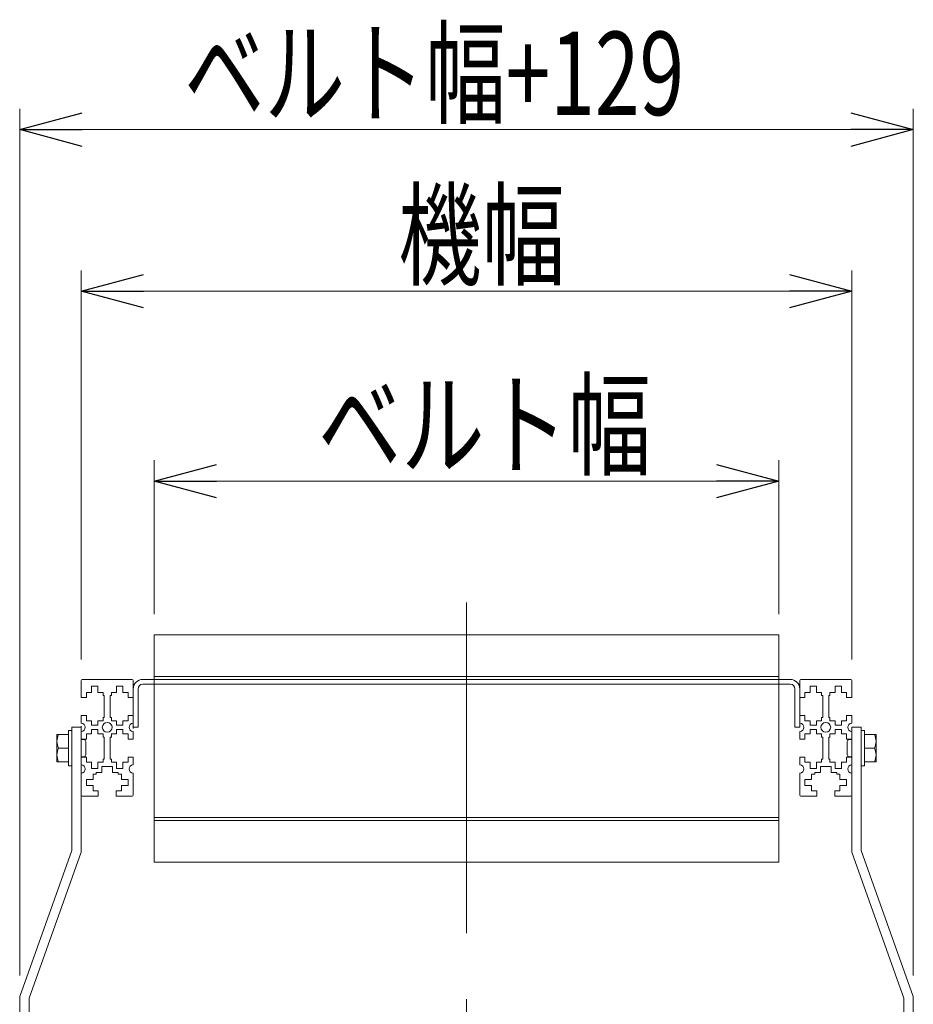
# Model space of a CAD drawing. Units: millimetres. Extents: x -1970 to 1970, y -1352 to 1351.
# Drawn here: x 290 to 719, y -100 to 373 of the extents above; entities that cross this region are included whole.
import ezdxf
from ezdxf.enums import TextEntityAlignment as Align

# ---------------------------------------------------------------- set-up
doc = ezdxf.new("R2010")
doc.units = ezdxf.units.MM
doc.header["$LTSCALE"] = 2.5
doc.linetypes.add('CENTERX2', pattern=[101.6, 63.5, -12.7, 12.7, -12.7])
doc.linetypes.add('PHANTOM', pattern=[63.5, 31.75, -6.35, 6.35, -6.35, 6.35, -6.35])
doc.layers.add('Layer0008', color=7, linetype='Continuous')
doc.styles.add('dcStyle0', font='ＭＳ Ｐゴシック')
doc.dimstyles.new('dc_Rotated', dxfattribs={"dimtxt": 40, "dimasz": 30.000019, "dimexe": 10, "dimexo": 10, "dimgap": 10, "dimtad": 3, "dimdsep": 46, "dimtxsty": 'dcStyle0', "dimblk1": 'OPEN30', "dimblk2": 'OPEN30', "dimsah": 1, "dimcen": 0.09, "dimclrd": 2, "dimclre": 2, "dimclrt": 2, "dimadec": 0, "dimazin": 2, "dimtfac": 1, "dimtdec": 4, "dimtmove": 0, "dimatfit": 3, "dimfxl": 1, "dimarcsym": 1})

# ---------------------------------------------------------------- blocks, each defined once
blk = doc.blocks.new('_Open30')
at = {"color": 0, "linetype": 'ByBlock', "lineweight": -2}
for p, q in [((-1, 0.267949), (0, 0)), ((0, 0), (-1, -0.267949)), ((0, 0), (-1, 0))]:
    blk.add_line(p, q, dxfattribs=at)
blk = doc.blocks.new('*D6')
at = {"color": 2, "linetype": 'Continuous', "lineweight": 13}
for p, q in [((289.79, -85.97), (289.79, 330.27)), ((718.79, -85.97), (718.79, 330.27)), ((289.79, 320.27), (718.79, 320.27))]:
    blk.add_line(p, q, dxfattribs=at)
at = {"color": 2, "xscale": 30.00002807615286, "yscale": 29.99989368223643}
for p, rotation in [((289.79, 320.27), 180), ((718.79, 320.27), 360)]:
    blk.add_blockref('_Open30', p, dxfattribs=dict(at, rotation=rotation))
at = {"color": 2, "style": 'dcStyle0', "width": 0.737459}
blk.add_text('ベルト幅+129', height=40, dxfattribs=at).set_placement((368.77, 327.27), (608.77, 327.27), align=Align.FIT)
blk = doc.blocks.new('*D7')
at = {"color": 2, "linetype": 'Continuous', "lineweight": 13}
for p, q in [((319.29, 65.75), (319.29, 252.65)), ((689.29, 65.75), (689.29, 252.65)), ((319.29, 242.65), (689.29, 242.65))]:
    blk.add_line(p, q, dxfattribs=at)
at = {"color": 2, "xscale": 30.00002807615286, "yscale": 29.99989368223643}
for p, rotation in [((319.29, 242.65), 180), ((689.29, 242.65), 360)]:
    blk.add_blockref('_Open30', p, dxfattribs=dict(at, rotation=rotation))
at = {"color": 2, "style": 'dcStyle0', "width": 0.6875}
blk.add_text('機幅', height=40, dxfattribs=at).set_placement((471.58, 249.65), (551.58, 249.65), align=Align.FIT)
blk = doc.blocks.new('*D11')
at = {"color": 2, "linetype": 'Continuous', "lineweight": 13}
for p, q in [((354.29, 87.65), (354.29, 161.49)), ((654.29, 87.65), (654.29, 161.49)), ((354.29, 151.49), (654.29, 151.49))]:
    blk.add_line(p, q, dxfattribs=at)
at = {"color": 2, "xscale": 30.00002807615286, "yscale": 29.99989368223643}
for p, rotation in [((354.29, 151.49), 180), ((654.29, 151.49), 360)]:
    blk.add_blockref('_Open30', p, dxfattribs=dict(at, rotation=rotation))
at = {"color": 4, "style": 'dcStyle0', "width": 0.765263}
blk.add_text('ベルト幅', height=40, dxfattribs=at).set_placement((432.98, 158.49), (592.98, 158.49), align=Align.FIT)
blk = doc.blocks.new('DC_GROUP_W_MB2S_OD_S_010_3_35')
at = {"layer": 'Layer0008', "color": 7, "linetype": 'Continuous', "lineweight": 13}
for p, q in [((313.19, 29.75), (307.69, 29.75)), ((307.69, 29.75), (307.69, 16.75)), ((314.79, 31.75), (313.19, 31.75)), ((313.19, 31.75), (313.19, 14.75)), ((314.79, 31.75), (314.79, 14.75)), ((313.19, 23.25), (308.38, 23.25)), ((307.69, 16.75), (313.19, 16.75)), ((314.79, 14.75), (313.19, 14.75))]:
    blk.add_line(p, q, dxfattribs=at)
for centre in [(315.66, 26.5), (315.66, 20), (315.66, 20), (315.66, 20)]:
    blk.add_arc(centre, 7.97, 155.9322, 204.0678, dxfattribs=at)
blk = doc.blocks.new('DC_GROUP_W_MB2S_OD_S_010_3_55')
at = {"layer": 'Layer0008', "color": 7, "linetype": 'Continuous', "lineweight": 13}
for p, q in [((693.79, 31.75), (693.79, 14.75)), ((693.79, 31.75), (695.39, 31.75)), ((695.39, 31.75), (695.39, 14.75)), ((695.39, 29.75), (700.89, 29.75)), ((700.89, 29.75), (700.89, 16.75)), ((695.39, 23.25), (700.2, 23.25)), ((693.79, 14.75), (695.39, 14.75)), ((700.89, 16.75), (695.39, 16.75))]:
    blk.add_line(p, q, dxfattribs=at)
for centre in [(692.92, 26.5), (692.92, 20), (692.92, 20), (692.92, 20)]:
    blk.add_arc(centre, 7.97, 335.9322, 24.0678, dxfattribs=at)

msp = doc.modelspace()

# ---------------------------------------------------------------- linework, layer by layer
at = {"color": 3, "linetype": 'CENTERX2', "lineweight": 13}
for p, q in [((504.291362, 93.179574), (504.291362, -556.439719)), ((319.291362, 32.68899), (319.291362, 33.83504)), ((344.291362, 33.83504), (344.291362, 32.68899)), ((319.291362, 12.68899), (319.291362, 13.83504)), ((689.291362, 13.83504), (689.291362, 12.68899))]:
    msp.add_line(p, q, dxfattribs=at)
at = {"color": 3, "linetype": 'Continuous', "lineweight": 13}
for p, q in [((354.291362, 57.651573), (354.291362, 77.651573)), ((354.291362, 77.651573), (654.291362, 77.651573)), ((654.291362, 57.651573), (654.291362, 77.651573)), ((354.291362, 57.651573), (354.291362, 56.251573)), ((654.291362, 57.651573), (354.291362, 57.651573)), ((654.291362, 56.251573), (654.291362, 57.651573)), ((654.291362, 56.251573), (354.291362, 56.251573)), ((354.291362, -10.047157), (654.291362, -10.047157)), ((354.291362, -10.047157), (354.291362, -11.447157)), ((354.291362, -11.447157), (654.291362, -11.447157)), ((354.291362, -11.447157), (354.291362, -31.447157)), ((654.291362, -11.447157), (654.291362, -10.047157)), ((654.291362, -11.447157), (654.291362, -31.447157)), ((354.291362, -31.447157), (654.291362, -31.447157))]:
    msp.add_line(p, q, dxfattribs=at)
at = {"color": 7, "linetype": 'Continuous', "lineweight": 13}
for p, q in [((319.291362, 55.751573), (319.291362, 47.501573)), ((319.791362, 56.251573), (331.791362, 56.251573)), ((327.291362, 53.001573), (324.291362, 53.001573)), ((324.291362, 53.001573), (324.291362, 50.051573)), ((327.291362, 50.051573), (327.291362, 53.001573)), ((343.791362, 56.251573), (331.791362, 56.251573)), ((336.291362, 53.001573), (336.291362, 50.051573)), ((339.291362, 53.001573), (336.291362, 53.001573)), ((339.291362, 50.051573), (339.291362, 53.001573)), ((344.291362, 55.751573), (344.291362, 47.501573)), ((354.291362, 56.251573), (348.891362, 56.251573)), ((659.691362, 53.951573), (348.891362, 53.951573)), ((659.691362, 56.251573), (654.291362, 56.251573)), ((664.291362, 47.501573), (664.291362, 55.751573)), ((676.791362, 56.251573), (664.791362, 56.251573)), ((669.291362, 53.001573), (669.291362, 50.051573)), ((672.291362, 53.001573), (669.291362, 53.001573)), ((672.291362, 50.051573), (672.291362, 53.001573)), ((676.791362, 56.251573), (688.791362, 56.251573)), ((684.291362, 53.001573), (681.291362, 53.001573)), ((681.291362, 53.001573), (681.291362, 50.051573)), ((684.291362, 50.051573), (684.291362, 53.001573)), ((689.291362, 47.501573), (689.291362, 55.751573)), ((319.291362, 47.501573), (321.791362, 47.501573)), ((321.791362, 50.051573), (324.291362, 50.051573)), ((321.791362, 47.501573), (321.791362, 50.051573)), ((327.291362, 50.051573), (329.791362, 50.051573)), ((329.791362, 50.051573), (329.791362, 48.501573)), ((329.791362, 48.501573), (330.291362, 48.501573)), ((330.291362, 38.001573), (330.291362, 48.501573)), ((333.791362, 48.501573), (333.291362, 48.501573)), ((333.291362, 38.001573), (333.291362, 48.501573)), ((333.791362, 48.501573), (333.791362, 50.051573)), ((333.791362, 50.051573), (336.291362, 50.051573)), ((339.291362, 50.051573), (341.791362, 50.051573)), ((341.791362, 50.051573), (341.791362, 47.501573)), ((341.791362, 47.501573), (344.291362, 47.501573)), ((344.291362, 33.251573), (344.291362, 51.651573)), ((346.591362, 33.251573), (346.591362, 51.651573)), ((661.991362, 51.651573), (661.991362, 33.251573)), ((664.291362, 51.651573), (664.291362, 33.251573)), ((664.291362, 47.501573), (666.791362, 47.501573)), ((666.791362, 47.501573), (666.791362, 50.051573)), ((666.791362, 50.051573), (669.291362, 50.051573)), ((672.291362, 50.051573), (674.791362, 50.051573)), ((674.791362, 50.051573), (674.791362, 48.501573)), ((675.291362, 48.501573), (674.791362, 48.501573)), ((675.291362, 48.501573), (675.291362, 38.001573)), ((678.291362, 48.501573), (678.291362, 38.001573)), ((678.291362, 48.501573), (678.791362, 48.501573)), ((678.791362, 50.051573), (681.291362, 50.051573)), ((678.791362, 48.501573), (678.791362, 50.051573)), ((684.291362, 50.051573), (686.791362, 50.051573)), ((686.791362, 50.051573), (686.791362, 47.501573)), ((686.791362, 47.501573), (689.291362, 47.501573)), ((319.291362, 39.001573), (319.291362, 35.251573)), ((321.791362, 39.001573), (319.291362, 39.001573)), ((321.791362, 36.451573), (321.791362, 39.001573)), ((330.291362, 38.001573), (329.791362, 38.001573)), ((329.791362, 38.001573), (329.791362, 36.451573)), ((333.791362, 38.001573), (333.291362, 38.001573)), ((333.791362, 36.451573), (333.791362, 38.001573)), ((341.791362, 39.001573), (341.791362, 36.451573)), ((344.291362, 39.001573), (341.791362, 39.001573)), ((344.291362, 35.251573), (344.291362, 39.001573)), ((666.791362, 39.001573), (664.291362, 39.001573)), ((664.291362, 39.001573), (664.291362, 35.251573)), ((666.791362, 36.451573), (666.791362, 39.001573)), ((674.791362, 38.001573), (674.791362, 36.451573)), ((675.291362, 38.001573), (674.791362, 38.001573)), ((678.791362, 38.001573), (678.291362, 38.001573)), ((678.791362, 36.451573), (678.791362, 38.001573)), ((689.291362, 39.001573), (686.791362, 39.001573)), ((686.791362, 39.001573), (686.791362, 36.451573)), ((689.291362, 35.251573), (689.291362, 39.001573)), ((319.291362, 33.251573), (314.791362, 33.251573)), ((314.791362, 33.251573), (314.791362, -25.968965)), ((319.291362, 33.251573), (319.291362, -26.748427)), ((324.291362, 36.451573), (321.791362, 36.451573)), ((324.291362, 36.451573), (324.291362, 34.251573)), ((324.291362, 34.251573), (327.291362, 34.251573)), ((329.791362, 36.451573), (327.291362, 36.451573)), ((327.291362, 34.251573), (327.291362, 36.451573)), ((336.291362, 36.451573), (333.791362, 36.451573)), ((336.291362, 36.451573), (336.291362, 34.251573)), ((336.291362, 34.251573), (339.291362, 34.251573)), ((339.291362, 34.251573), (339.291362, 36.451573)), ((341.791362, 36.451573), (339.291362, 36.451573)), ((346.591362, 33.251573), (344.291362, 33.251573)), ((664.291362, 33.251573), (661.991362, 33.251573)), ((669.291362, 36.451573), (666.791362, 36.451573)), ((669.291362, 36.451573), (669.291362, 34.251573)), ((669.291362, 34.251573), (672.291362, 34.251573)), ((672.291362, 34.251573), (672.291362, 36.451573)), ((674.791362, 36.451573), (672.291362, 36.451573)), ((681.291362, 36.451573), (678.791362, 36.451573)), ((681.291362, 36.451573), (681.291362, 34.251573)), ((681.291362, 34.251573), (684.291362, 34.251573)), ((686.791362, 36.451573), (684.291362, 36.451573)), ((684.291362, 34.251573), (684.291362, 36.451573)), ((689.291362, -26.748427), (689.291362, 33.251573)), ((693.791362, 33.251573), (689.291362, 33.251573)), ((693.791362, -25.968965), (693.791362, 33.251573)), ((319.291362, 31.251573), (319.291362, 27.501573)), ((321.791362, 30.051573), (324.291362, 30.051573)), ((321.791362, 27.501573), (321.791362, 30.051573)), ((324.291362, 32.251573), (324.291362, 30.051573)), ((327.291362, 32.251573), (324.291362, 32.251573)), ((327.291362, 30.051573), (327.291362, 32.251573)), ((327.291362, 30.051573), (329.791362, 30.051573)), ((329.791362, 30.051573), (329.791362, 28.501573)), ((329.791362, 28.501573), (330.291362, 28.501573)), ((330.291362, 18.001573), (330.291362, 28.501573)), ((333.791362, 28.501573), (333.291362, 28.501573)), ((333.291362, 18.001573), (333.291362, 28.501573)), ((333.791362, 30.051573), (336.291362, 30.051573)), ((333.791362, 28.501573), (333.791362, 30.051573)), ((339.291362, 32.251573), (336.291362, 32.251573)), ((336.291362, 32.251573), (336.291362, 30.051573)), ((339.291362, 30.051573), (339.291362, 32.251573)), ((339.291362, 30.051573), (341.791362, 30.051573)), ((341.791362, 30.051573), (341.791362, 27.501573)), ((344.291362, 27.501573), (344.291362, 31.251573)), ((664.291362, 31.251573), (664.291362, 27.501573)), ((666.791362, 27.501573), (666.791362, 30.051573)), ((666.791362, 30.051573), (669.291362, 30.051573)), ((672.291362, 32.251573), (669.291362, 32.251573)), ((669.291362, 32.251573), (669.291362, 30.051573)), ((672.291362, 30.051573), (672.291362, 32.251573)), ((672.291362, 30.051573), (674.791362, 30.051573)), ((674.791362, 30.051573), (674.791362, 28.501573)), ((675.291362, 28.501573), (674.791362, 28.501573)), ((675.291362, 28.501573), (675.291362, 18.001573)), ((678.291362, 28.501573), (678.291362, 18.001573)), ((678.291362, 28.501573), (678.791362, 28.501573)), ((678.791362, 28.501573), (678.791362, 30.051573)), ((678.791362, 30.051573), (681.291362, 30.051573)), ((681.291362, 32.251573), (681.291362, 30.051573)), ((684.291362, 32.251573), (681.291362, 32.251573)), ((684.291362, 30.051573), (684.291362, 32.251573)), ((684.291362, 30.051573), (686.791362, 30.051573)), ((686.791362, 30.051573), (686.791362, 27.501573)), ((689.291362, 27.501573), (689.291362, 31.251573)), ((319.291362, 27.501573), (321.791362, 27.501573)), ((319.291362, 27.451573), (320.491362, 27.451573)), ((321.491362, 26.451573), (321.491362, 20.051573)), ((341.791362, 27.501573), (344.291362, 27.501573)), ((664.291362, 27.501573), (666.791362, 27.501573)), ((686.791362, 27.501573), (689.291362, 27.501573)), ((687.091362, 20.051573), (687.091362, 26.451573)), ((688.091362, 27.451573), (689.291362, 27.451573)), ((320.491362, 19.051573), (319.291362, 19.051573)), ((319.291362, 15.251573), (319.291362, 19.001573)), ((321.791362, 19.001573), (319.291362, 19.001573)), ((321.791362, 16.451573), (321.791362, 19.001573)), ((341.791362, 19.001573), (341.791362, 16.451573)), ((344.291362, 19.001573), (341.791362, 19.001573)), ((344.291362, 15.251573), (344.291362, 19.001573)), ((664.291362, 19.001573), (664.291362, 15.251573)), ((666.791362, 19.001573), (664.291362, 19.001573)), ((666.791362, 16.451573), (666.791362, 19.001573)), ((689.291362, 19.001573), (686.791362, 19.001573)), ((686.791362, 19.001573), (686.791362, 16.451573)), ((689.291362, 19.051573), (688.091362, 19.051573)), ((689.291362, 19.001573), (689.291362, 15.251573)), ((324.291362, 16.451573), (321.791362, 16.451573)), ((324.291362, 16.451573), (324.291362, 13.501573)), ((327.291362, 13.501573), (327.291362, 16.451573)), ((329.791362, 16.451573), (327.291362, 16.451573)), ((329.291362, 11.501573), (329.291362, 14.451573)), ((329.291362, 14.451573), (334.291362, 14.451573)), ((329.791362, 18.001573), (330.291362, 18.001573)), ((329.791362, 18.001573), (329.791362, 16.451573)), ((333.791362, 18.001573), (333.291362, 18.001573)), ((333.791362, 16.451573), (333.791362, 18.001573)), ((336.291362, 16.451573), (333.791362, 16.451573)), ((334.291362, 14.451573), (334.291362, 11.501573)), ((336.291362, 16.451573), (336.291362, 13.501573)), ((341.791362, 16.451573), (339.291362, 16.451573)), ((339.291362, 13.501573), (339.291362, 16.451573)), ((669.291362, 16.451573), (666.791362, 16.451573)), ((669.291362, 16.451573), (669.291362, 13.501573)), ((674.791362, 16.451573), (672.291362, 16.451573)), ((672.291362, 13.501573), (672.291362, 16.451573)), ((674.291362, 11.501573), (674.291362, 14.451573)), ((674.291362, 14.451573), (679.291362, 14.451573)), ((674.791362, 18.001573), (674.791362, 16.451573)), ((675.291362, 18.001573), (674.791362, 18.001573)), ((678.291362, 18.001573), (678.791362, 18.001573)), ((678.791362, 16.451573), (678.791362, 18.001573)), ((681.291362, 16.451573), (678.791362, 16.451573)), ((679.291362, 14.451573), (679.291362, 11.501573)), ((681.291362, 16.451573), (681.291362, 13.501573)), ((684.291362, 13.501573), (684.291362, 16.451573)), ((686.791362, 16.451573), (684.291362, 16.451573)), ((319.291362, 0.751573), (319.291362, 11.251573)), ((324.291362, 13.501573), (327.291362, 13.501573)), ((324.991362, 8.251573), (324.991362, 10.751573)), ((324.991362, 10.751573), (326.541362, 10.751573)), ((326.541362, 11.501573), (326.541362, 10.751573)), ((329.291362, 11.501573), (326.541362, 11.501573)), ((334.291362, 11.501573), (337.041362, 11.501573)), ((336.291362, 13.501573), (339.291362, 13.501573)), ((337.041362, 11.501573), (337.041362, 10.751573)), ((337.041362, 10.751573), (338.591362, 10.751573)), ((338.591362, 10.751573), (338.591362, 8.251573)), ((344.291362, 0.751573), (344.291362, 11.251573)), ((664.291362, 11.251573), (664.291362, 0.751573)), ((669.291362, 13.501573), (672.291362, 13.501573)), ((669.991362, 10.751573), (671.541362, 10.751573)), ((669.991362, 8.251573), (669.991362, 10.751573)), ((671.541362, 11.501573), (674.291362, 11.501573)), ((671.541362, 10.751573), (671.541362, 11.501573)), ((682.041362, 11.501573), (679.291362, 11.501573)), ((681.291362, 13.501573), (684.291362, 13.501573)), ((682.041362, 10.751573), (682.041362, 11.501573)), ((682.041362, 10.751573), (683.591362, 10.751573)), ((683.591362, 10.751573), (683.591362, 8.251573)), ((689.291362, 11.251573), (689.291362, 0.751573)), ((321.791362, 5.251573), (321.791362, 8.251573)), ((321.791362, 8.251573), (324.991362, 8.251573)), ((324.991362, 5.251573), (321.791362, 5.251573)), ((324.991362, 2.751573), (324.991362, 5.251573)), ((341.791362, 8.251573), (338.591362, 8.251573)), ((338.591362, 5.251573), (341.791362, 5.251573)), ((338.591362, 5.251573), (338.591362, 2.751573)), ((341.791362, 5.251573), (341.791362, 8.251573)), ((669.991362, 8.251573), (666.791362, 8.251573)), ((666.791362, 8.251573), (666.791362, 5.251573)), ((666.791362, 5.251573), (669.991362, 5.251573)), ((669.991362, 2.751573), (669.991362, 5.251573)), ((683.591362, 8.251573), (686.791362, 8.251573)), ((686.791362, 5.251573), (683.591362, 5.251573)), ((683.591362, 5.251573), (683.591362, 2.751573)), ((686.791362, 8.251573), (686.791362, 5.251573)), ((319.791362, 0.251573), (327.541362, 0.251573)), ((327.541362, 2.751573), (324.991362, 2.751573)), ((327.541362, 0.251573), (327.541362, 2.751573)), ((338.591362, 2.751573), (336.041362, 2.751573)), ((336.041362, 2.751573), (336.041362, 0.251573)), ((343.791362, 0.251573), (336.041362, 0.251573)), ((672.541362, 0.251573), (664.791362, 0.251573)), ((672.541362, 2.751573), (669.991362, 2.751573)), ((672.541362, 0.251573), (672.541362, 2.751573)), ((683.591362, 2.751573), (681.041362, 2.751573)), ((681.041362, 2.751573), (681.041362, 0.251573)), ((681.041362, 0.251573), (688.791362, 0.251573)), ((314.791362, -25.968965), (289.791362, -95.968965)), ((294.291362, -96.748427), (319.291362, -26.748427)), ((689.291362, -26.748427), (714.291362, -96.748427)), ((718.791362, -95.968965), (693.791362, -25.968965)), ((289.791362, -95.968965), (289.791362, -206.748427)), ((294.291362, -96.748427), (294.291362, -206.748427)), ((714.291362, -206.748427), (714.291362, -96.748427)), ((718.791362, -206.748427), (718.791362, -95.968965))]:
    msp.add_line(p, q, dxfattribs=at)
at = {"color": 140, "linetype": 'PHANTOM', "lineweight": 13}
for p, q in [((354.291362, 56.251573), (354.291362, -10.047157)), ((654.291362, 56.251573), (654.291362, -10.047157))]:
    msp.add_line(p, q, dxfattribs=at)
at = {"color": 7, "linetype": 'Continuous', "lineweight": 13}
for centre in [(331.791362, 33.251573), (676.791362, 33.251573)]:
    msp.add_circle(centre, 2.35, dxfattribs=at)
for centre, radius, start, end in [((319.791362, 55.751573), 0.5, 90, 180), ((343.791362, 55.751573), 0.5, 0, 90), ((348.891362, 51.651573), 4.6, 90, 180), ((348.891362, 51.651573), 2.3, 90, 180), ((659.691362, 51.651573), 4.6, 0, 90), ((659.691362, 51.651573), 2.3, 0, 90), ((664.791362, 55.751573), 0.5, 90, 180), ((688.791362, 55.751573), 0.5, 0, 90), ((319.291362, 33.251573), 2, 270, 90), ((344.291362, 33.251573), 2, 90, 270), ((664.291362, 33.251573), 2, 270, 90), ((689.291362, 33.251573), 2, 90, 270), ((320.491362, 26.451573), 1, 0, 90), ((688.091362, 26.451573), 1, 90, 180), ((320.491362, 20.051573), 1, 270, 0), ((688.091362, 20.051573), 1, 180, 270), ((319.291362, 13.251573), 2, 270, 90), ((344.291362, 13.251573), 2, 90, 270), ((664.291362, 13.251573), 2, 270, 90), ((689.291362, 13.251573), 2, 90, 270), ((319.791362, 0.751573), 0.5, 180, 270), ((343.791362, 0.751573), 0.5, 270, 0), ((664.791362, 0.751573), 0.5, 180, 270), ((688.791362, 0.751573), 0.5, 270, 0)]:
    msp.add_arc(centre, radius, start, end, dxfattribs=at)

# ---------------------------------------------------------------- block references
at = {"layer": 'Layer0008', "linetype": 'Continuous'}
for name in ['DC_GROUP_W_MB2S_OD_S_010_3_35', 'DC_GROUP_W_MB2S_OD_S_010_3_55']:
    msp.add_blockref(name, (0, 0), dxfattribs=at)

# ---------------------------------------------------------------- dimensions: what is measured, and where the dimension line sits
at = {"linetype": 'Continuous', "lineweight": 13}
for base, p1, p2, text, override, picture, middle in [((718.791362, 320.26701), (289.791362, -95.968965), (718.791362, -95.968965), 'ベルト幅+129', {"dimtxt": 40, "dimasz": 30.000019, "dimexe": 10, "dimexo": 10, "dimgap": 7, "dimtad": 3, "dimtih": 0, "dimtoh": 0, "dimdec": 2, "dimlfac": 1, "dimzin": 8, "dimtxsty": 'dcStyle0', "dimblk1": 'Open30', "dimblk2": 'Open30', "dimsah": 1, "dimclrd": 2, "dimclre": 2, "dimclrt": 2, "dimazin": 2, "dimtofl": 1, "dimtolj": 0, "dimtzin": 8, "dimarcsym": 1}, '*D6', (488.774171, 320.26701)), ((689.291362, 242.645434), (319.291362, 55.751573), (689.291362, 55.751573), '機幅', {"dimtxt": 40, "dimasz": 30.000019, "dimexe": 10, "dimexo": 10, "dimgap": 7, "dimtad": 3, "dimtih": 0, "dimtoh": 0, "dimdec": 2, "dimlfac": 1, "dimzin": 8, "dimtxsty": 'dcStyle0', "dimblk1": 'Open30', "dimblk2": 'Open30', "dimsah": 1, "dimclrd": 2, "dimclre": 2, "dimclrt": 2, "dimazin": 2, "dimtofl": 1, "dimtolj": 0, "dimtzin": 8, "dimarcsym": 1}, '*D7', (511.577841, 242.645434)), ((654.291362, 151.49331), (354.291362, 77.651573), (654.291362, 77.651573), 'ベルト幅', {"dimtxt": 40, "dimasz": 30.000019, "dimexe": 10, "dimexo": 10, "dimgap": 7, "dimtad": 3, "dimtih": 0, "dimtoh": 0, "dimdec": 2, "dimlfac": 1, "dimzin": 8, "dimtxsty": 'dcStyle0', "dimblk1": 'Open30', "dimblk2": 'Open30', "dimsah": 1, "dimclrd": 2, "dimclre": 2, "dimclrt": 4, "dimazin": 2, "dimtofl": 1, "dimtolj": 0, "dimtzin": 8, "dimarcsym": 1}, '*D11', (512.981705, 151.49331))]:
    dim = msp.add_linear_dim(base=base, p1=p1, p2=p2, text=text, dimstyle='dc_Rotated', override=override, dxfattribs=at)
    dim.commit()
    dim.dimension.update_dxf_attribs({"geometry": picture, "text_midpoint": middle, "dimtype": 160})

doc.saveas('drawing.dxf')
